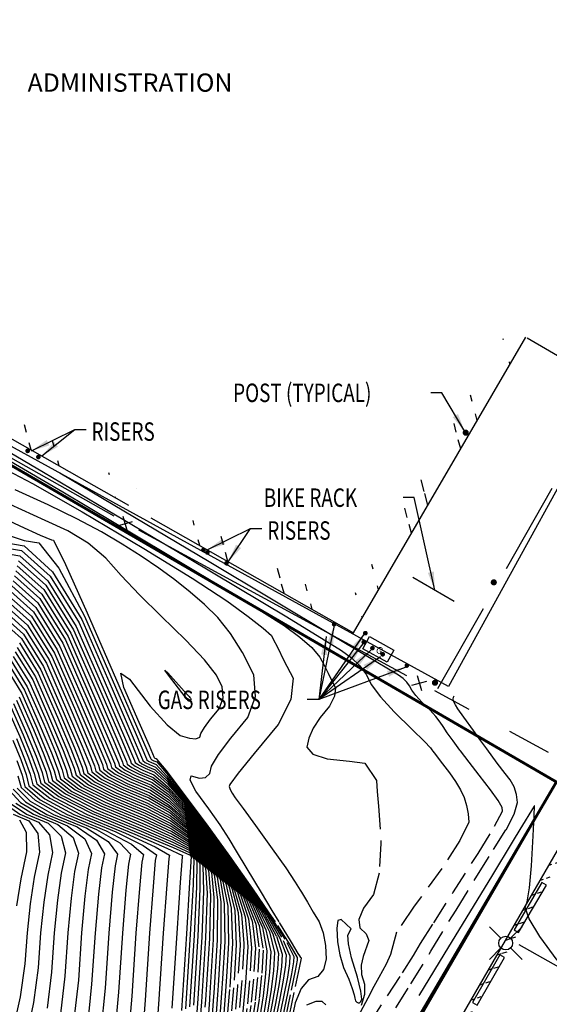
# Model space of a CAD drawing. Units: feet. Extents: x 9336 to 11322, y 8607 to 10184.
# Drawn here: x 10313 to 10370, y 9662 to 9769 of the extents above; entities that cross this region are included whole.
import ezdxf

# ---------------------------------------------------------------- set-up
doc = ezdxf.new("R2010")
doc.units = ezdxf.units.FT
doc.header["$LTSCALE"] = 40
doc.header["$MEASUREMENT"] = 0
for name, pattern in [('DASHED', [0.75, 0.5, -0.25]), ('DASHED2', [0.375, 0.25, -0.125]), ('HIDDEN', [0.375, 0.25, -0.125]), ('PHANTOM', [2.5, 1.25, -0.25, 0.25, -0.25, 0.25, -0.25])]:
    doc.linetypes.add(name, pattern=pattern)
for name, color, linetype in [('-OH1', 252, 'CONTINUOUS'), ('-TOPO1', 252, 'CONTINUOUS'), ('-TOPO2', 252, 'CONTINUOUS'), ('-UG1', 252, 'CONTINUOUS'), ('C-BLDG-H', 252, 'CONTINUOUS'), ('C-BLDG-L', 12, 'CONTINUOUS'), ('C-BLDG-T', 252, 'CONTINUOUS'), ('C-BLDG3-L', 252, 'CONTINUOUS'), ('C-BNDY-L', 7, 'PHANTOM'), ('C-COM-S', 252, 'CONTINUOUS'), ('C-ELEC-S', 252, 'CONTINUOUS'), ('C-ELEC-T', 252, 'CONTINUOUS'), ('C-FENCE-L', 6, 'FENCELINE1'), ('C-GAS-S', 252, 'CONTINUOUS'), ('C-GAS-T', 252, 'CONTINUOUS'), ('C-NOTES-T', 252, 'CONTINUOUS'), ('C-PVMT-H', 252, 'CONTINUOUS'), ('INDEX', 250, 'CONTINUOUS'), ('INTER', 253, 'DASHED2'), ('PARKING', 252, 'CONTINUOUS')]:
    doc.layers.add(name, color=color, linetype=linetype)
doc.styles.add('L120', font='romans.shx', dxfattribs={"width": 0.85, "oblique": 15})
doc.styles.add('NOT', font='noting.shx', dxfattribs={"width": 0.75, "oblique": 15})
doc.styles.add('ROMANS', font='ROMANS.shx', dxfattribs={"height": 2})
doc.linetypes.add('FENCELINE1', pattern='A,0.25,-0.1,[133,ltypeshp.shx,S=0.1,R=0,X=-0.1,Y=0],-0.1,1', length=1.45)
doc.dimstyles.get("Standard").update_dxf_attribs({"dimtxt": 0.18, "dimasz": 0.18, "dimexe": 0.18, "dimexo": 0.0625, "dimgap": 0.09, "dimtad": 0, "dimtih": 1, "dimtoh": 1, "dimdec": 4, "dimzin": 0, "dimdsep": 46, "dimtxsty": 'Standard', "dimcen": 0.09, "dimadec": 0, "dimazin": 0, "dimtfac": 1, "dimtdec": 4, "dimtofl": 0, "dimtmove": 0, "dimatfit": 3, "dimfxl": 0, "dimtolj": 1, "dimtzin": 0, "dimarcsym": 0})

# ---------------------------------------------------------------- blocks, each defined once
blk = doc.blocks.new('LS')
at = {"layer": '-OH1'}
for p, q in [((-0.265, 0.265), (-0.886, 0.886)), ((0.265, 0.265), (0.886, 0.886)), ((-0.886, -0.886), (-0.265, -0.265)), ((0.886, -0.886), (0.265, -0.265))]:
    blk.add_line(p, q, dxfattribs=at)
blk.add_circle((0, 0), 0.375, dxfattribs=at)
blk = doc.blocks.new('POST')
at = {"layer": '-TOPO1', "const_width": 0.16665}
blk.add_lwpolyline([(-0.083325, 0, 1), (0.083325, 0, 1)], format="xyb", close=True, dxfattribs=at)
blk = doc.blocks.new('GM')
at = {"layer": '-UG1'}
blk.add_lwpolyline([(-0.757, 0.38), (0.743, 0.38), (0.743, -0.37), (-0.757, -0.37)], close=True, dxfattribs=at)
blk.add_text('G', height=0.375, dxfattribs=at).set_placement((-0.106, -0.197))
blk = doc.blocks.new('RISER')
at = {"layer": '-UG1', "const_width": 0.125}
blk.add_lwpolyline([(-0.006, -0.062, 1), (0.006, 0.062, 1)], format="xyb", close=True, dxfattribs=at)

msp = doc.modelspace()

# ---------------------------------------------------------------- hatches: boundary and pattern name
at = {"layer": 'C-BLDG-H'}
h = msp.add_hatch(dxfattribs=at)
h.set_pattern_fill('ANSI32', color=256, scale=20, angle=60.3008, style=0)
edge = h.paths.add_edge_path()
edge.add_line((10351, 9788.71), (10403.93, 9758.52))
edge.add_line((10351.99, 9790.44), (10404.92, 9760.26))
h = msp.add_hatch(dxfattribs=at)
h.set_pattern_fill('ANSI32', color=256, scale=20, angle=59.8178, style=0)
edge = h.paths.add_edge_path()
edge.add_line((10286.06, 9737.95), (10324.7, 9716.02))
edge.add_line((10287.05, 9739.69), (10325.69, 9717.76))
h = msp.add_hatch(dxfattribs=at)
h.set_pattern_fill('ANSI32', color=256, scale=20, angle=59.8178, style=0)
edge = h.paths.add_edge_path()
edge.add_line((10368.87, 9735.88), (10385.21, 9726.38))
edge.add_line((10367.87, 9734.15), (10384.21, 9724.65))
h = msp.add_hatch(dxfattribs=at)
h.set_pattern_fill('ANSI32', color=256, scale=20, angle=59.8178, style=0)
edge = h.paths.add_edge_path()
edge.add_line((10349.06, 9702.2), (10367.7, 9734.25))
edge.add_line((10347.33, 9703.2), (10365.97, 9735.25))
h = msp.add_hatch(dxfattribs=at)
h.set_pattern_fill('ANSI32', color=256, scale=20, angle=59.8178, style=0)
edge = h.paths.add_edge_path()
edge.add_line((10327.12, 9714.65), (10349.06, 9702.2))
edge.add_line((10328.11, 9716.38), (10350.05, 9703.94))
at = {"layer": 'C-PVMT-H', "linetype": 'ByBlock'}
h = msp.add_hatch(dxfattribs=at)
h.set_pattern_fill('ANSI31', color=256, scale=10, angle=333.094925, style=0)
edge = h.paths.add_edge_path()
edge.add_line((10352.88, 9645.44), (10375.7, 9685))
edge.add_line((10375.7, 9685), (10379.74, 9692.08))
edge.add_line((10352.23, 9645.82), (10375.05, 9685.37))
edge.add_line((10375.05, 9685.37), (10379.09, 9692.45))

# ---------------------------------------------------------------- linework, layer by layer
at = {"layer": '-TOPO1', "linetype": 'ByBlock'}
msp.add_line((10359.96, 9705.58), (10355.49, 9708.2), dxfattribs=at)
at = {"layer": '-TOPO2'}
msp.add_lwpolyline([(10352.23, 9645.82), (10375.05, 9685.37), (10379.09, 9692.45)], dxfattribs=at)
for points in [[(10366.43, 9669.99), (10366.93, 9669.7), (10369.94, 9674.83), (10369.44, 9675.12)], [(10361.94, 9662.14), (10362.45, 9661.85), (10365.4, 9667.02), (10364.89, 9667.31)]]:
    msp.add_lwpolyline(points, close=True, dxfattribs=at)
at = {"layer": 'C-BLDG-L', "linetype": 'Continuous'}
for p, q in [((10359.35, 9696.38), (10285.54, 9736.9)), ((10373.55, 9722.25), (10359.35, 9696.38))]:
    msp.add_line(p, q, dxfattribs=at)
at = {"layer": 'C-BLDG3-L'}
for p, q in [((10286.06, 9737.95), (10324.7, 9716.02)), ((10349.06, 9702.2), (10367.7, 9734.25)), ((10367.87, 9734.15), (10384.21, 9724.65)), ((10327.12, 9714.65), (10349.06, 9702.2))]:
    msp.add_line(p, q, dxfattribs=at)
at = {"layer": 'C-BLDG3-L', "linetype": 'HIDDEN'}
msp.add_line((10358.19, 9696.14), (10373.08, 9722.25), dxfattribs=at)
at = {"layer": 'C-BNDY-L', "ltscale": 0.125, "const_width": 0.3}
for points in [[(10233.71, 9765.84), (10371.02, 9686.03)], [(10371.02, 9686.03), (10338.18, 9629.94)]]:
    msp.add_lwpolyline(points, dxfattribs=at)
at = {"layer": 'C-FENCE-L'}
for p, q in [((10285.19, 9736.29), (10323.09, 9714.86)), ((10324.08, 9714.83), (10324.53, 9713.2)), ((10323.49, 9713.79), (10325.12, 9714.24)), ((10325.76, 9713.35), (10354.79, 9697.58)), ((10355.94, 9697.56), (10356.4, 9695.93)), ((10355.35, 9696.52), (10356.99, 9696.97)), ((10357.83, 9695.94), (10361.54, 9693.92)), ((10365.93, 9691.54), (10370.12, 9689.26)), ((10372.26, 9688.1), (10350.59, 9650.67))]:
    msp.add_line(p, q, dxfattribs=at)
at = {"layer": 'C-GAS-S', "const_width": 0.25}
for points in [[(10346.94, 9703, 1), (10346.97, 9703.25, 1)], [(10350.32, 9702.03, 1), (10350.35, 9702.28, 1)], [(10350.15, 9701.06, 1), (10350.17, 9701.31, 1)], [(10351.09, 9700.41, 1), (10351.11, 9700.66, 1)], [(10352.2, 9699.74, 1), (10352.23, 9699.99, 1)], [(10354.81, 9698.52, 1), (10354.84, 9698.77, 1)]]:
    msp.add_lwpolyline(points, format="xyb", close=True, dxfattribs=at)
at = {"layer": 'INDEX', "linetype": 'Continuous'}
for points, elevation in [([(10304.13, 9723.29), (10307.33, 9721.83), (10310.16, 9720.55), (10314.28, 9718.37), (10319.68, 9715.3), (10326.36, 9711.32), (10331.58, 9708.11), (10335.35, 9705.65), (10337.66, 9703.96), (10339.27, 9702.7), (10340.16, 9701.89), (10340.35, 9701.51), (10340.81, 9700.62)], 260), ([(10310.42, 9712.12), (10313.39, 9711.62), (10316.46, 9708.79), (10319.63, 9703.62), (10322.91, 9696.12), (10325.1, 9691.07), (10326.21, 9688.48), (10326.25, 9688.34), (10326.5, 9688.15), (10326.95, 9687.92), (10327.62, 9687.64), (10328.84, 9686.42), (10330.62, 9684.26), (10332.95, 9681.15), (10335.23, 9678), (10337.46, 9674.82), (10339.63, 9671.63)], 255), ([(10312.5, 9708.91), (10315.3, 9706.39), (10318.16, 9701.8), (10321.06, 9695.16), (10323.02, 9690.62), (10324.04, 9688.19), (10324.12, 9687.87), (10324.7, 9687.44), (10325.76, 9686.9), (10327.31, 9686.25), (10328.98, 9684.98), (10330.75, 9683.08), (10332.64, 9680.56), (10334.49, 9678.01), (10336.3, 9675.43), (10338.07, 9672.82), (10338.85, 9671.06)], 250), ([(10311.75, 9706.18), (10314.2, 9703.98), (10316.68, 9699.99), (10319.21, 9694.2), (10320.93, 9690.17), (10321.86, 9687.91), (10322, 9687.4), (10322.9, 9686.73), (10324.56, 9685.88), (10327, 9684.86), (10329.11, 9683.53), (10330.89, 9681.91), (10332.33, 9679.97), (10333.75, 9678.02), (10335.14, 9676.04), (10336.5, 9674.04), (10337.32, 9671.41), (10337.52, 9669.09)], 245), ([(10311.01, 9703.44), (10313.09, 9701.57), (10315.21, 9698.17), (10317.36, 9693.24), (10318.85, 9689.72), (10319.69, 9687.62), (10319.87, 9686.93), (10321.09, 9686.01), (10323.37, 9684.86), (10326.69, 9683.47), (10329.24, 9682.09), (10331.02, 9680.73), (10332.03, 9679.39), (10333.01, 9678.03), (10333.98, 9676.65), (10334.92, 9675.26), (10335.44, 9672.58), (10335.53, 9668.6), (10335.33, 9665.5)], 240), ([(10340.81, 9700.62), (10341.52, 9699.21), (10342.5, 9697.29), (10342.28, 9694.96), (10340.88, 9692.24), (10338.29, 9689.13), (10336.55, 9686.97), (10335.65, 9685.77), (10335.6, 9685.52), (10335.68, 9685.2), (10335.9, 9684.8), (10336.25, 9684.31), (10337.09, 9683.15), (10338.43, 9681.31), (10340.26, 9678.79), (10341.71, 9676.74), (10342.75, 9675.17), (10343.27, 9674.31)], 260), ([(10311.98, 9699.16), (10313.73, 9696.35), (10315.51, 9692.28), (10316.77, 9689.27), (10317.51, 9687.34), (10317.74, 9686.47), (10319.29, 9685.3), (10322.17, 9683.83), (10326.38, 9682.07), (10329.37, 9680.65), (10331.15, 9679.56), (10331.72, 9678.8), (10332.27, 9678.03), (10332.82, 9677.26), (10333.35, 9676.48), (10333.56, 9673.74), (10333.45, 9669.05), (10333.03, 9662.4), (10332.97, 9661.63)], 235), ([(10312.25, 9694.54), (10313.66, 9691.32), (10314.68, 9688.82), (10315.34, 9687.05), (10315.61, 9686), (10317.49, 9684.58), (10320.98, 9682.81), (10326.07, 9680.68), (10329.5, 9679.21), (10331.28, 9678.38), (10331.41, 9678.21), (10331.53, 9678.04), (10331.66, 9677.87), (10331.77, 9677.69), (10331.68, 9674.9), (10331.38, 9669.49), (10330.86, 9661.46)], 230), ([(10312.6, 9688.37), (10313.16, 9686.76), (10313.48, 9685.53), (10315.11, 9684.11), (10318.04, 9682.52), (10322.26, 9680.75), (10325.02, 9679.3), (10326.31, 9678.16), (10326.14, 9677.33), (10325.87, 9674.5), (10325.5, 9669.66), (10325.04, 9662.81), (10324.62, 9657.84)], 225), ([(10312.49, 9683.74), (10314.39, 9682.53), (10317.04, 9681.41), (10318.68, 9680.01), (10319.28, 9678.31), (10318.86, 9676.33), (10318.47, 9673.44), (10318.12, 9669.67), (10317.81, 9665), (10317.33, 9660.91)], 220), ([(10371.09, 9666.73), (10369.23, 9669.28), (10368.07, 9671.18), (10367.62, 9672.44), (10367.87, 9673.05), (10368.1, 9674.55), (10368.31, 9676.93), (10368.49, 9680.2), (10368.6, 9682.37), (10368.65, 9683.45), (10368.63, 9683.45), (10368.62, 9683.44), (10368.61, 9683.43), (10368.61, 9683.42), (10368.61, 9683.41), (10368.61, 9683.4), (10368.61, 9683.4), (10367.06, 9680.86), (10366.34, 9679.67)], 265)]:
    msp.add_lwpolyline(points, dxfattribs=dict(at, elevation=elevation))
at = {"layer": 'INDEX', "linetype": 'DASHED'}
for points, elevation in [([(10366.34, 9679.67), (10363.98, 9675.78), (10359.34, 9668.17), (10356.19, 9662.99), (10356.14, 9662.9)], 265), ([(10343.27, 9674.31), (10343.41, 9674.08), (10344.06, 9673), (10344.7, 9671.93), (10345.33, 9670.88), (10345.77, 9669.67), (10346.03, 9668.32), (10346.1, 9666.83), (10345.82, 9665.7), (10345.18, 9664.96), (10344.19, 9664.59), (10343.38, 9663.64), (10342.75, 9662.1), (10342.3, 9659.98), (10340.82, 9656.23), (10338.3, 9650.85), (10334.75, 9643.84), (10332.32, 9638.91), (10331.02, 9636.06), (10330.84, 9635.29), (10330.34, 9632.85), (10329.59, 9629.12)], 260), ([(10338.85, 9671.06), (10339.2, 9670.25), (10339.68, 9667.72), (10339.52, 9665.22), (10339.26, 9662.84), (10338.91, 9660.57), (10338.45, 9658.41), (10337.34, 9655.38), (10335.57, 9651.47), (10333.15, 9646.7), (10331.31, 9642.52), (10330.04, 9638.95), (10329.36, 9635.97), (10328.64, 9632.67), (10328.2, 9630.55)], 250), ([(10339.63, 9671.63), (10339.65, 9671.61), (10341.08, 9669.09), (10341.76, 9667.28), (10341.69, 9666.17), (10341.45, 9664.54), (10341.05, 9662.39), (10340.49, 9659.72), (10339.12, 9655.98), (10336.94, 9651.16), (10333.95, 9645.27), (10331.81, 9640.72), (10330.53, 9637.5), (10330.1, 9635.63), (10329.49, 9632.76), (10328.82, 9629.47)], 255), ([(10337.52, 9669.09), (10337.61, 9668.16), (10337.36, 9664.28), (10337.08, 9661.15), (10336.76, 9658.75), (10336.41, 9657.09), (10335.56, 9654.77), (10334.21, 9651.78), (10332.35, 9648.12), (10330.8, 9644.33), (10329.56, 9640.39), (10328.62, 9636.31), (10327.79, 9632.58), (10327.59, 9631.61)], 245), ([(10335.33, 9665.5), (10335.19, 9663.34), (10334.89, 9659.45), (10334.61, 9656.93), (10334.37, 9655.78), (10333.78, 9654.17), (10332.84, 9652.09), (10331.55, 9649.55), (10330.3, 9646.13), (10329.07, 9641.83), (10327.88, 9636.65), (10326.98, 9632.66)], 240)]:
    msp.add_lwpolyline(points, dxfattribs=dict(at, elevation=elevation))
at = {"layer": 'INDEX', "linetype": 'DASHED', "elevation": 260}
msp.add_lwpolyline([(10348.8, 9670.1), (10347.71, 9671.14), (10347.37, 9671), (10347.25, 9670.18), (10347.33, 9668.71), (10347.57, 9667.29), (10347.97, 9665.93), (10348.53, 9664.64), (10348.92, 9663.66), (10349.14, 9662.97), (10349.19, 9662.59), (10349.28, 9662.32), (10349.4, 9662.15), (10349.55, 9662.08), (10349.7, 9662.11), (10349.84, 9662.25), (10349.97, 9662.5), (10349.85, 9663.37), (10349.48, 9664.86), (10348.85, 9666.96), (10348.5, 9668.48), (10348.42, 9669.42)], close=True, dxfattribs=at)
at = {"layer": 'INTER', "linetype": 'Continuous', "ltscale": 0.125}
msp.add_line((10339.93, 9671.85, 258), (10338.16, 9674.46, 258), dxfattribs=at)
for points, elevation in [([(10304.64, 9726.01), (10315.49, 9719.62), (10331.07, 9710.35), (10341.82, 9703.91), (10347.74, 9700.29), (10348.83, 9699.49), (10349.73, 9698.61), (10350.45, 9697.64), (10350.98, 9696.6), (10351.98, 9695.26), (10353.46, 9693.63), (10355.4, 9691.72), (10356.72, 9690.41), (10357.4, 9689.72), (10357.45, 9689.63), (10357.53, 9689.52), (10357.64, 9689.36), (10357.78, 9689.18), (10358.13, 9688.72), (10358.32, 9688.47)], 262), ([(10309.46, 9722.19), (10317.58, 9717.46), (10328.71, 9710.84), (10336.7, 9706.01), (10341.54, 9702.97), (10343.24, 9701.72), (10344.53, 9700.59), (10345.4, 9699.57), (10345.86, 9698.67), (10346.3, 9697.81), (10346.71, 9697), (10347.09, 9696.24), (10347.01, 9695.33), (10346.45, 9694.25), (10345.43, 9693.02), (10344.68, 9691.87), (10344.2, 9690.79), (10343.98, 9689.79), (10344.65, 9689.04), (10346.19, 9688.54), (10348.61, 9688.28), (10350.27, 9688.05), (10351.53, 9686.17), (10351.63, 9685)], 261), ([(10360.57, 9689.48), (10359.83, 9690.48), (10359.21, 9691.36), (10358.75, 9692.04), (10358.45, 9692.51), (10357.97, 9693.11), (10357.3, 9693.83), (10356.45, 9694.68), (10355.8, 9695.39), (10355.36, 9695.98), (10355.12, 9696.44), (10354.81, 9696.86), (10354.41, 9697.25), (10353.93, 9697.6), (10346.93, 9701.81), (10333.42, 9709.87), (10317.24, 9719.49)], 263), ([(10340.26, 9672.09), (10339.08, 9674.05), (10337.55, 9676.6), (10336.39, 9678.54), (10335.6, 9679.85), (10334.61, 9681.37), (10333.4, 9683.1), (10331.99, 9685.03), (10331.35, 9686.23), (10331.47, 9686.7), (10332.37, 9686.43), (10333.04, 9686.52), (10333.48, 9686.96), (10333.69, 9687.75), (10334.45, 9689.02), (10335.76, 9690.78), (10337.62, 9693.01), (10338.44, 9695.3), (10338.25, 9697.65), (10337.02, 9700.06), (10335.72, 9702.13), (10334.35, 9703.87), (10332.91, 9705.26), (10331.36, 9706.61), (10329.72, 9707.92), (10327.98, 9709.2), (10326.07, 9710.49), (10324.01, 9711.81), (10321.77, 9713.13), (10319.1, 9714.56), (10315.98, 9716.07), (10312.41, 9717.68)], 259), ([(10338.16, 9674.46), (10335.67, 9678), (10333.13, 9681.5), (10330.54, 9684.96), (10328.76, 9687.29), (10327.81, 9688.48), (10327.67, 9688.54), (10327.58, 9688.58), (10327.53, 9688.62), (10327.52, 9688.65), (10326.96, 9689.93), (10325.86, 9692.47), (10324.2, 9696.26), (10323.85, 9697.83), (10324.8, 9697.16), (10327.05, 9694.26), (10328.88, 9692.23), (10330.3, 9691.06), (10331.29, 9690.77), (10331.99, 9690.7), (10332.4, 9690.87), (10332.51, 9691.28), (10332.9, 9691.93), (10333.57, 9692.83), (10334.52, 9693.97), (10334.94, 9695.15), (10334.84, 9696.35), (10334.21, 9697.59), (10332.9, 9699.27), (10330.9, 9701.4), (10328.22, 9703.98), (10325.88, 9706.32), (10323.89, 9708.42), (10322.23, 9710.28), (10320.31, 9711.89), (10318.12, 9713.25), (10315.67, 9714.36), (10311.87, 9716.1)], 258), ([(10309.75, 9715.27), (10312.93, 9713.79), (10315.13, 9712.79), (10316.34, 9712.27), (10316.57, 9712.23), (10317.86, 9709.59), (10320.22, 9704.35), (10323.65, 9696.5), (10325.93, 9691.25), (10327.08, 9688.59), (10327.1, 9688.53), (10327.22, 9688.44), (10327.43, 9688.33), (10327.75, 9688.2)], 257), ([(10311.02, 9712.98), (10313.38, 9712.19), (10314.98, 9711.93), (10317.16, 9709.19), (10319.93, 9703.98), (10323.28, 9696.31), (10325.52, 9691.16), (10326.65, 9688.53), (10326.68, 9688.43), (10326.86, 9688.3), (10327.19, 9688.13), (10327.68, 9687.92), (10328.82, 9686.71), (10330.59, 9684.49), (10333.01, 9681.26), (10335.38, 9678), (10337.7, 9674.7), (10339.73, 9671.7)], 256), ([(10310.05, 9711.61), (10313.09, 9711.1), (10316.19, 9708.32), (10319.34, 9703.26), (10322.54, 9695.93), (10324.68, 9690.98), (10325.78, 9688.42), (10325.83, 9688.25), (10326.14, 9688.01), (10326.72, 9687.72), (10327.56, 9687.36), (10328.87, 9686.13), (10330.65, 9684.02), (10332.89, 9681.03), (10335.08, 9678), (10337.23, 9674.94), (10339.33, 9671.85), (10339.5, 9671.54)], 254), ([(10309.97, 9711.05), (10312.94, 9710.55), (10315.97, 9707.83), (10319.04, 9702.89), (10322.17, 9695.73), (10324.27, 9690.89), (10325.34, 9688.36), (10325.4, 9688.15), (10325.78, 9687.87), (10326.48, 9687.51), (10327.5, 9687.09), (10328.9, 9685.84), (10330.67, 9683.79), (10332.83, 9680.91), (10334.94, 9678.01), (10337, 9675.07), (10339.02, 9672.09), (10339.36, 9671.43)], 253), ([(10312.65, 9709.46), (10315.53, 9706.87), (10318.45, 9702.17), (10321.43, 9695.35), (10323.43, 9690.71), (10324.47, 9688.25), (10324.55, 9687.96), (10325.06, 9687.58), (10326, 9687.1), (10327.37, 9686.53), (10328.95, 9685.27), (10330.73, 9683.32), (10332.7, 9680.68), (10334.64, 9678.01), (10336.53, 9675.31), (10338.39, 9672.58), (10339.03, 9671.19)], 251), ([(10312.79, 9710.01), (10315.75, 9707.35), (10318.75, 9702.53), (10321.8, 9695.54), (10323.85, 9690.8), (10324.91, 9688.31), (10324.97, 9688.06), (10325.42, 9687.73), (10326.24, 9687.31), (10327.44, 9686.81), (10328.92, 9685.55), (10330.7, 9683.55), (10332.77, 9680.8), (10334.79, 9678.01), (10336.77, 9675.19), (10338.7, 9672.34), (10339.2, 9671.32)], 252), ([(10312.35, 9708.36), (10315.08, 9705.91), (10317.86, 9701.44), (10320.69, 9694.97), (10322.6, 9690.53), (10323.6, 9688.14), (10323.7, 9687.78), (10324.34, 9687.3), (10325.52, 9686.7), (10327.25, 9685.97), (10329, 9684.69), (10330.78, 9682.85), (10332.58, 9680.44), (10334.34, 9678.01), (10336.07, 9675.55), (10337.76, 9673.07), (10338.65, 9670.91)], 249), ([(10312.05, 9707.27), (10314.64, 9704.94), (10317.27, 9700.71), (10319.95, 9694.58), (10321.77, 9690.35), (10322.73, 9688.02), (10322.85, 9687.59), (10323.62, 9687.01), (10325.04, 9686.29), (10327.12, 9685.42), (10329.05, 9684.11), (10330.83, 9682.38), (10332.46, 9680.21), (10334.05, 9678.02), (10335.6, 9675.8), (10337.13, 9673.55), (10338.07, 9670.95), (10338.17, 9670.15)], 247), ([(10312.2, 9707.82), (10314.86, 9705.43), (10317.57, 9701.08), (10320.32, 9694.77), (10322.18, 9690.44), (10323.17, 9688.08), (10323.27, 9687.68), (10323.98, 9687.15), (10325.28, 9686.49), (10327.19, 9685.69), (10329.03, 9684.4), (10330.81, 9682.61), (10332.52, 9680.33), (10334.2, 9678.01), (10335.84, 9675.68), (10337.44, 9673.31), (10338.45, 9670.72), (10338.46, 9670.63)], 248), ([(10311.9, 9706.72), (10314.42, 9704.46), (10316.98, 9700.35), (10319.58, 9694.39), (10321.35, 9690.26), (10322.3, 9687.96), (10322.42, 9687.5), (10323.26, 9686.87), (10324.8, 9686.08), (10327.06, 9685.14), (10329.08, 9683.82), (10330.86, 9682.14), (10332.4, 9680.09), (10333.9, 9678.02), (10335.37, 9675.92), (10336.81, 9673.8), (10337.69, 9671.18), (10337.86, 9669.64)], 246), ([(10311.45, 9705.08), (10313.75, 9703.02), (10316.09, 9699.26), (10318.47, 9693.82), (10320.1, 9689.99), (10320.99, 9687.79), (10321.14, 9687.21), (10322.18, 9686.44), (10324.09, 9685.47), (10326.88, 9684.3), (10329.16, 9682.96), (10330.94, 9681.44), (10332.21, 9679.74), (10333.46, 9678.02), (10334.68, 9676.28), (10335.87, 9674.53), (10336.57, 9671.88), (10336.78, 9668.34), (10336.74, 9667.81)], 243), ([(10311.6, 9705.63), (10313.97, 9703.5), (10316.39, 9699.62), (10318.84, 9694.01), (10320.52, 9690.08), (10321.43, 9687.85), (10321.57, 9687.31), (10322.54, 9686.58), (10324.32, 9685.67), (10326.94, 9684.58), (10329.13, 9683.25), (10330.91, 9681.67), (10332.27, 9679.86), (10333.6, 9678.02), (10334.91, 9676.16), (10336.18, 9674.28), (10336.94, 9671.65), (10337.17, 9668.51)], 244), ([(10311.15, 9703.99), (10313.31, 9702.05), (10315.5, 9698.53), (10317.73, 9693.43), (10319.27, 9689.81), (10320.12, 9687.68), (10320.29, 9687.03), (10321.45, 9686.16), (10323.61, 9685.06), (10326.75, 9683.74), (10329.21, 9682.38), (10330.99, 9680.97), (10332.09, 9679.5), (10333.16, 9678.03), (10334.21, 9676.53), (10335.24, 9675.02), (10335.82, 9672.34), (10335.95, 9668.52), (10335.8, 9666.27)], 241), ([(10311.3, 9704.54), (10313.53, 9702.53), (10315.8, 9698.9), (10318.1, 9693.62), (10319.68, 9689.9), (10320.56, 9687.74), (10320.72, 9687.12), (10321.81, 9686.3), (10323.85, 9685.27), (10326.81, 9684.02), (10329.19, 9682.67), (10330.96, 9681.2), (10332.15, 9679.62), (10333.31, 9678.02), (10334.44, 9676.41), (10335.55, 9674.77), (10336.19, 9672.11), (10336.36, 9668.43), (10336.27, 9667.04)], 242), ([(10312.64, 9700.61), (10314.61, 9697.44), (10316.62, 9692.86), (10318.02, 9689.54), (10318.82, 9687.51), (10319.02, 9686.75), (10320.37, 9685.73), (10322.89, 9684.45), (10326.56, 9682.91), (10329.29, 9681.51), (10331.07, 9680.26), (10331.9, 9679.15), (10332.72, 9678.03), (10333.51, 9676.89), (10334.29, 9675.75), (10334.69, 9673.04), (10334.7, 9668.78), (10334.39, 9663.96)], 238), ([(10312.87, 9701.09), (10314.91, 9697.81), (10316.99, 9693.05), (10318.43, 9689.63), (10319.25, 9687.56), (10319.44, 9686.84), (10320.73, 9685.87), (10323.13, 9684.65), (10326.63, 9683.19), (10329.27, 9681.8), (10331.04, 9680.5), (10331.96, 9679.27), (10332.87, 9678.03), (10333.75, 9676.77), (10334.61, 9675.5), (10335.06, 9672.81), (10335.12, 9668.69), (10334.86, 9664.73)], 239), ([(10312.2, 9699.64), (10314.02, 9696.72), (10315.88, 9692.47), (10317.18, 9689.36), (10317.95, 9687.39), (10318.17, 9686.56), (10319.65, 9685.44), (10322.41, 9684.04), (10326.44, 9682.35), (10329.34, 9680.94), (10331.12, 9679.79), (10331.78, 9678.92), (10332.42, 9678.03), (10333.05, 9677.14), (10333.66, 9676.23), (10333.94, 9673.51), (10333.87, 9668.96), (10333.46, 9662.59), (10333.45, 9662.41)], 236), ([(10312.42, 9700.13), (10314.32, 9697.08), (10316.25, 9692.66), (10317.6, 9689.45), (10318.38, 9687.45), (10318.59, 9686.65), (10320.01, 9685.58), (10322.65, 9684.24), (10326.5, 9682.63), (10329.32, 9681.23), (10331.1, 9680.03), (10331.84, 9679.03), (10332.57, 9678.03), (10333.28, 9677.02), (10333.98, 9675.99), (10334.31, 9673.27), (10334.28, 9668.87), (10333.92, 9663.18)], 237), ([(10311.76, 9698.68), (10313.43, 9695.99), (10315.14, 9692.09), (10316.35, 9689.18), (10317.08, 9687.28), (10317.31, 9686.37), (10318.93, 9685.16), (10321.93, 9683.63), (10326.32, 9681.8), (10329.4, 9680.36), (10331.18, 9679.32), (10331.66, 9678.68), (10332.13, 9678.04), (10332.58, 9677.38), (10333.03, 9676.72), (10333.19, 9673.97), (10333.04, 9669.13), (10332.6, 9662.21), (10332.5, 9660.86)], 234), ([(10311.54, 9698.2), (10313.14, 9695.63), (10314.77, 9691.9), (10315.93, 9689.09), (10316.64, 9687.22), (10316.89, 9686.28), (10318.57, 9685.01), (10321.69, 9683.43), (10326.25, 9681.52), (10329.42, 9680.07), (10331.2, 9679.09), (10331.59, 9678.57), (10331.98, 9678.04), (10332.35, 9677.5), (10332.72, 9676.96), (10332.81, 9674.2), (10332.62, 9669.22), (10332.16, 9662.02), (10332.03, 9660.09)], 233), ([(10312.84, 9695.26), (10314.4, 9691.7), (10315.52, 9689), (10316.21, 9687.16), (10316.46, 9686.18), (10318.21, 9684.87), (10321.46, 9683.22), (10326.19, 9681.24), (10329.45, 9679.78), (10331.23, 9678.85), (10331.53, 9678.45), (10331.83, 9678.04), (10332.12, 9677.63), (10332.4, 9677.21), (10332.43, 9674.44), (10332.21, 9669.31), (10331.73, 9661.83)], 232), ([(10362.83, 9690.5), (10362.03, 9691.6), (10360.98, 9693.04), (10360.33, 9693.97), (10360.09, 9694.37), (10359.93, 9694.71), (10359.85, 9695), (10359.86, 9695.23), (10359.95, 9695.35)], 264), ([(10311.96, 9694.17), (10313.29, 9691.13), (10314.27, 9688.73), (10314.9, 9686.99), (10315.19, 9685.9), (10317.13, 9684.44), (10320.74, 9682.61), (10326, 9680.4), (10329.53, 9678.92), (10331.31, 9678.15), (10331.35, 9678.1), (10331.39, 9678.04), (10331.42, 9677.99), (10331.46, 9677.94), (10331.31, 9675.13), (10330.96, 9669.58), (10330.43, 9661.27)], 229), ([(10312.55, 9694.9), (10314.03, 9691.51), (10315.1, 9688.91), (10315.77, 9687.11), (10316.04, 9686.09), (10317.85, 9684.73), (10321.22, 9683.02), (10326.13, 9680.96), (10329.48, 9679.49), (10331.26, 9678.62), (10331.47, 9678.33), (10331.68, 9678.04), (10331.89, 9677.75), (10332.09, 9677.45), (10332.06, 9674.67), (10331.79, 9669.4), (10331.3, 9661.65)], 231), ([(10311.66, 9693.81), (10312.92, 9690.94), (10313.85, 9688.64), (10314.47, 9686.94), (10314.76, 9685.81), (10316.68, 9684.34), (10320.22, 9682.52), (10325.39, 9680.36), (10328.83, 9678.87), (10330.53, 9678.06), (10330.51, 9677.93), (10330.3, 9675.13), (10329.93, 9669.65), (10329.38, 9661.5)], 228), ([(10312.18, 9690.55), (10313.02, 9688.46), (10313.6, 9686.82), (10313.91, 9685.62), (10315.63, 9684.19), (10318.76, 9682.52), (10323.31, 9680.62), (10326.29, 9679.15), (10327.72, 9678.13), (10327.59, 9677.53), (10327.35, 9674.71), (10326.98, 9669.66), (10326.49, 9662.38), (10326.08, 9657.23)], 226), ([(10312.55, 9690.74), (10313.43, 9688.55), (10314.03, 9686.88), (10314.34, 9685.72), (10316.16, 9684.26), (10319.49, 9682.52), (10324.35, 9680.49), (10327.56, 9679.01), (10329.13, 9678.09), (10329.05, 9677.73), (10328.83, 9674.92), (10328.45, 9669.65), (10327.93, 9661.94), (10327.53, 9656.61)], 227), ([(10327.75, 9688.2), (10328.79, 9687), (10330.57, 9684.73), (10333.07, 9681.38), (10335.53, 9678), (10337.93, 9674.58), (10339.83, 9671.78)], 257), ([(10312.72, 9686.71), (10313.06, 9685.43), (10314.59, 9684.04), (10317.31, 9682.52), (10321.22, 9680.88), (10323.75, 9679.44), (10324.91, 9678.19), (10324.68, 9677.13), (10324.39, 9674.29), (10324.03, 9669.66), (10323.59, 9663.25), (10323.16, 9658.46)], 224), ([(10311.78, 9685.15), (10313.01, 9683.82), (10315.12, 9682.53), (10318.09, 9681.28), (10319.95, 9679.87), (10320.69, 9678.28), (10320.32, 9676.53), (10319.95, 9673.65), (10319.6, 9669.67), (10319.26, 9664.56), (10318.78, 9660.3)], 221), ([(10312.21, 9685.25), (10313.54, 9683.89), (10315.85, 9682.52), (10319.13, 9681.15), (10321.21, 9679.72), (10322.09, 9678.25), (10321.77, 9676.73), (10321.43, 9673.87), (10321.08, 9669.66), (10320.7, 9664.12), (10320.24, 9659.69)], 222), ([(10312.63, 9685.34), (10314.06, 9683.96), (10316.58, 9682.52), (10320.18, 9681.02), (10322.48, 9679.58), (10323.5, 9678.22), (10323.23, 9676.93), (10322.91, 9674.08), (10322.55, 9669.66), (10322.15, 9663.69), (10321.7, 9659.07)], 223), ([(10311.44, 9683.59), (10312.93, 9682.53), (10314.96, 9681.68), (10316.14, 9680.29), (10316.47, 9678.38), (10315.95, 9675.93), (10315.52, 9673.02), (10315.17, 9669.67), (10314.92, 9665.87), (10314.41, 9662.14), (10313.65, 9658.49)], 218), ([(10311.97, 9683.67), (10313.66, 9682.53), (10316, 9681.55), (10317.41, 9680.15), (10317.88, 9678.35), (10317.41, 9676.13), (10317, 9673.23), (10316.65, 9669.67), (10316.36, 9665.43), (10315.87, 9661.53)], 219), ([(10312.2, 9682.53), (10313.91, 9681.81), (10314.87, 9680.44), (10315.06, 9678.41), (10314.49, 9675.72), (10314.04, 9672.81), (10313.7, 9669.67), (10313.47, 9666.31), (10312.95, 9662.76), (10312.13, 9659.03)], 217), ([(10312.87, 9681.94), (10313.6, 9680.58), (10313.66, 9678.44), (10313.04, 9675.52), (10312.56, 9672.6)], 216)]:
    msp.add_lwpolyline(points, dxfattribs=dict(at, elevation=elevation))
at = {"layer": 'INTER', "linetype": 'Continuous', "ltscale": 0.125, "elevation": 257}
msp.add_lwpolyline([(10330.99, 9695.54), (10331.24, 9695.29), (10331.34, 9695.19), (10331.4, 9695.11), (10331.43, 9695.05), (10331.44, 9694.99), (10331.42, 9694.94), (10331.37, 9694.88), (10331.34, 9694.84), (10331.32, 9694.81), (10331.31, 9694.79), (10331.3, 9694.78), (10331.26, 9694.78), (10331.21, 9694.8), (10330.82, 9695.27), (10330.09, 9696.2), (10329.01, 9697.59), (10328.63, 9698.14), (10328.95, 9697.84)], close=True, dxfattribs=at)
at = {"layer": 'INTER', "linetype": 'DASHED', "ltscale": 0.125}
for points, elevation in [([(10353.63, 9661.56), (10355.27, 9664.16), (10357.44, 9667.69), (10360.15, 9672.14), (10362.41, 9675.82), (10364.21, 9678.72), (10365.57, 9680.84), (10366.44, 9682.54), (10366.81, 9683.82), (10366.69, 9684.68), (10366.43, 9685.49), (10366.02, 9686.25), (10365.47, 9686.96), (10364.62, 9688.08), (10363.47, 9689.63), (10362.83, 9690.5)], 264), ([(10350.73, 9659.77), (10352.74, 9662.85), (10354.34, 9665.33), (10355.54, 9667.22), (10356.32, 9668.51), (10357.75, 9670.78), (10359.82, 9674.03), (10362.54, 9678.28), (10364.33, 9681.23), (10365.2, 9682.88), (10365.15, 9683.25), (10364.71, 9684.02), (10363.87, 9685.19), (10362.64, 9686.76), (10361.56, 9688.16), (10360.62, 9689.4), (10360.57, 9689.48)], 263), ([(10358.32, 9688.47), (10358.69, 9688), (10359.46, 9687.02), (10360.1, 9686.08), (10360.62, 9685.18), (10361.02, 9684.33), (10361.3, 9683.47), (10361.47, 9682.58), (10361.53, 9681.67), (10360.57, 9679.7), (10358.6, 9676.66), (10355.62, 9672.56), (10353.72, 9669.74), (10353.04, 9667.33), (10352.59, 9666.29), (10351.79, 9664.85), (10351.25, 9663.88), (10350.99, 9663.38), (10351, 9663.35)], 262), ([(10351.63, 9685), (10351.76, 9683.41), (10352.02, 9679.35), (10351.83, 9676.16), (10351.21, 9673.82), (10350.13, 9672.34), (10349.64, 9671.14), (10349.74, 9670.22), (10350.42, 9669.57), (10350.71, 9668.84), (10350.1, 9667.13), (10349.88, 9666.18), (10349.92, 9665.17), (10350.24, 9664.1), (10350.23, 9662.98), (10349.89, 9661.8)], 261), ([(10339.83, 9671.78), (10340.28, 9671.12), (10341.83, 9668.63), (10342.59, 9667.1), (10342.55, 9666.54), (10342.33, 9665.22), (10341.91, 9663.12), (10341.3, 9660.25), (10339.83, 9656.22), (10337.48, 9651.04), (10334.27, 9644.7), (10332.02, 9639.99), (10330.73, 9636.93), (10330.4, 9635.5), (10329.83, 9632.8), (10329.07, 9629.04)], 257), ([(10329.24, 9629.06), (10330, 9632.82), (10330.54, 9635.43), (10330.82, 9636.64), (10332.12, 9639.63), (10334.43, 9644.41), (10337.76, 9650.98), (10340.18, 9656.34), (10341.71, 9660.51), (10342.34, 9663.48), (10342.76, 9665.55), (10342.98, 9666.73), (10343, 9667.01), (10342.2, 9668.39), (10340.59, 9670.88), (10339.93, 9671.85)], 258), ([(10329.42, 9629.09), (10330.17, 9632.84), (10330.69, 9635.36), (10330.92, 9636.35), (10332.22, 9639.27), (10334.59, 9644.13), (10338.03, 9650.92), (10340.54, 9656.46), (10342.12, 9660.77), (10342.77, 9663.85), (10343.2, 9665.89), (10343.42, 9666.92), (10343.42, 9666.92), (10343.36, 9667.01), (10343.24, 9667.18), (10343.07, 9667.44), (10342.32, 9668.67), (10340.99, 9670.87), (10340.26, 9672.09)], 259), ([(10338.65, 9670.91), (10338.82, 9670.49), (10339.27, 9667.81), (10339.09, 9665.04), (10338.83, 9662.5), (10338.48, 9660.21), (10338.04, 9658.15), (10336.98, 9655.26), (10335.3, 9651.53), (10332.99, 9646.98), (10331.21, 9642.88), (10329.95, 9639.23), (10329.21, 9636.04), (10328.47, 9632.65), (10328.08, 9630.76)], 249), ([(10339.03, 9671.19), (10339.57, 9670.02), (10340.1, 9667.63), (10339.95, 9665.41), (10339.7, 9663.18), (10339.33, 9660.93), (10338.86, 9658.67), (10337.69, 9655.5), (10335.84, 9651.41), (10333.31, 9646.41), (10331.41, 9642.16), (10330.14, 9638.66), (10329.51, 9635.9), (10328.81, 9632.69), (10328.33, 9630.33)], 251), ([(10339.2, 9671.32), (10339.95, 9669.79), (10340.51, 9667.54), (10340.39, 9665.6), (10340.14, 9663.52), (10339.76, 9661.3), (10339.26, 9658.93), (10338.05, 9655.62), (10336.12, 9651.35), (10333.47, 9646.13), (10331.51, 9641.8), (10330.24, 9638.37), (10329.66, 9635.84), (10328.98, 9632.71), (10328.45, 9630.12)], 252), ([(10339.36, 9671.43), (10340.33, 9669.56), (10340.93, 9667.45), (10340.82, 9665.79), (10340.58, 9663.86), (10340.19, 9661.66), (10339.67, 9659.2), (10338.4, 9655.74), (10336.39, 9651.29), (10333.63, 9645.84), (10331.61, 9641.44), (10330.34, 9638.08), (10329.8, 9635.77), (10329.15, 9632.73), (10328.57, 9629.9)], 253), ([(10339.5, 9671.54), (10340.7, 9669.32), (10341.34, 9667.37), (10341.25, 9665.98), (10341.01, 9664.2), (10340.62, 9662.03), (10340.08, 9659.46), (10338.76, 9655.86), (10336.66, 9651.22), (10333.79, 9645.55), (10331.71, 9641.08), (10330.43, 9637.79), (10329.95, 9635.7), (10329.32, 9632.74), (10328.7, 9629.69)], 254), ([(10339.73, 9671.7), (10339.96, 9671.36), (10341.45, 9668.86), (10342.17, 9667.19)], 256), ([(10337.86, 9669.64), (10338.02, 9668.07), (10337.79, 9664.47), (10337.51, 9661.48), (10337.19, 9659.11), (10336.82, 9657.36), (10335.91, 9654.89), (10334.48, 9651.72), (10332.51, 9647.84), (10330.9, 9643.97), (10329.66, 9640.1), (10328.77, 9636.24), (10327.96, 9632.6), (10327.71, 9631.4)], 246), ([(10338.17, 9670.15), (10338.44, 9667.99), (10338.22, 9664.66), (10337.95, 9661.82), (10337.62, 9659.48), (10337.23, 9657.62), (10336.27, 9655.01), (10334.75, 9651.66), (10332.67, 9647.55), (10331.01, 9643.6), (10329.75, 9639.81), (10328.92, 9636.17), (10328.13, 9632.62), (10327.83, 9631.19)], 247), ([(10338.46, 9670.63), (10338.85, 9667.9), (10338.66, 9664.85), (10338.39, 9662.16), (10338.05, 9659.84), (10337.63, 9657.88), (10336.63, 9655.14), (10335.03, 9651.6), (10332.83, 9647.27), (10331.11, 9643.24), (10329.85, 9639.52), (10329.06, 9636.11), (10328.3, 9632.63), (10327.96, 9630.97)], 248), ([(10337.17, 9668.51), (10337.19, 9668.25), (10336.92, 9664.09), (10336.64, 9660.81), (10336.33, 9658.39), (10336, 9656.83), (10335.2, 9654.65), (10333.93, 9651.84), (10332.19, 9648.41), (10330.7, 9644.69), (10329.46, 9640.68), (10328.47, 9636.38), (10327.62, 9632.56), (10327.47, 9631.82)], 244), ([(10336.74, 9667.81), (10336.49, 9663.91), (10336.2, 9660.47), (10335.9, 9658.02), (10335.59, 9656.57), (10334.85, 9654.53), (10333.66, 9651.91), (10332.03, 9648.7), (10330.6, 9645.05), (10329.36, 9640.96), (10328.32, 9636.44), (10327.45, 9632.54), (10327.35, 9632.03)], 243), ([(10336.27, 9667.04), (10336.06, 9663.72), (10335.76, 9660.13), (10335.47, 9657.66), (10335.19, 9656.31), (10334.49, 9654.41), (10333.39, 9651.97), (10331.87, 9648.98), (10330.5, 9645.41), (10329.27, 9641.25), (10328.18, 9636.51), (10327.28, 9632.52), (10327.22, 9632.24)], 242), ([(10342.17, 9667.19), (10342.12, 9666.36), (10341.89, 9664.88), (10341.48, 9662.75), (10340.9, 9659.99), (10339.47, 9656.1), (10337.21, 9651.1), (10334.11, 9644.98), (10331.92, 9640.35), (10330.63, 9637.22), (10330.25, 9635.56), (10329.66, 9632.78), (10328.95, 9629.26)], 256), ([(10335.8, 9666.27), (10335.63, 9663.53), (10335.32, 9659.79), (10335.04, 9657.29), (10334.78, 9656.04), (10334.14, 9654.29), (10333.11, 9652.03), (10331.71, 9649.27), (10330.4, 9645.77), (10329.17, 9641.54), (10328.03, 9636.58), (10327.11, 9632.51), (10327.1, 9632.45)], 241), ([(10334.86, 9664.73), (10334.76, 9663.15), (10334.45, 9659.11), (10334.18, 9656.57), (10333.96, 9655.52), (10333.42, 9654.05), (10332.57, 9652.15), (10331.39, 9649.84), (10330.2, 9646.49), (10328.98, 9642.12), (10327.73, 9636.71), (10326.86, 9632.87)], 239), ([(10333.92, 9663.18), (10333.89, 9662.78), (10333.57, 9658.43), (10333.33, 9655.84), (10333.15, 9654.99), (10332.71, 9653.81), (10332.02, 9652.28), (10331.07, 9650.41), (10329.99, 9647.21), (10328.78, 9642.69), (10327.44, 9636.85), (10326.63, 9633.28)], 237), ([(10334.39, 9663.96), (10334.33, 9662.96), (10334.01, 9658.77), (10333.75, 9656.2), (10333.56, 9655.26), (10333.07, 9653.93), (10332.29, 9652.22), (10331.23, 9650.12), (10330.09, 9646.85), (10328.88, 9642.41), (10327.58, 9636.78), (10326.74, 9633.07)], 238), ([(10351, 9663.35), (10350.6, 9662.59), (10349.8, 9661.11), (10348.6, 9658.89), (10347.33, 9657.63), (10346.02, 9657.31), (10344.65, 9657.94), (10343.73, 9658.4), (10343.26, 9658.69), (10343.24, 9658.81), (10343.18, 9658.86), (10343.07, 9658.86), (10342.91, 9658.8), (10342.79, 9658.7), (10342.71, 9658.56), (10342.67, 9658.37), (10341.38, 9655.76), (10338.85, 9650.73), (10335.07, 9643.27), (10332.52, 9638.19), (10331.21, 9635.48), (10331.14, 9635.16), (10330.68, 9632.89), (10329.94, 9629.18)], 262), ([(10333.45, 9662.41), (10333.14, 9658.09), (10332.9, 9655.47), (10332.74, 9654.73), (10332.36, 9653.68), (10331.75, 9652.34), (10330.91, 9650.69), (10329.89, 9647.58), (10328.68, 9642.98), (10327.29, 9636.92), (10326.51, 9633.48)], 236), ([(10346.07, 9661.86), (10345.67, 9662.23), (10344.97, 9662.23), (10343.97, 9661.85)], 261)]:
    msp.add_lwpolyline(points, dxfattribs=dict(at, elevation=elevation))
at = {"layer": 'PARKING', "linetype": 'Continuous'}
msp.add_line((10381, 9660.41), (10367, 9668.38), dxfattribs=at)

# ---------------------------------------------------------------- block references
at = {"layer": '-OH1', "linetype": 'ByBlock', "xscale": 2, "yscale": 2, "zscale": 2}
for p in [(10361.2, 9723.88), (10364.24, 9707.66), (10357.87, 9696.78)]:
    msp.add_blockref('POST', p, dxfattribs=at)
at = {"layer": 'C-COM-S', "xscale": 2, "yscale": 2, "zscale": 2}
for p in [(10313.77, 9721.91), (10314.93, 9721.24), (10332.8, 9711.18), (10333.23, 9710.9), (10335.3, 9709.73)]:
    msp.add_blockref('RISER', p, dxfattribs=at)
at = {"layer": 'C-ELEC-S', "xscale": 2, "yscale": 2, "zscale": 2}
msp.add_blockref('LS', (10365.53, 9668.57), dxfattribs=at)
at = {"layer": 'C-GAS-S', "xscale": 2, "yscale": 2, "zscale": 2, "rotation": 330.8235350263975}
msp.add_blockref('GM', (10351.75, 9700.38), dxfattribs=at)

# ---------------------------------------------------------------- texts
at = {"layer": 'C-BLDG-T', "linetype": 'Continuous', "style": 'ROMANS'}
msp.add_text('ADMINISTRATION', height=1.98, dxfattribs=at).set_placement((10313.76, 9760.83))
at = {"layer": 'C-ELEC-T', "style": 'NOT', "oblique": 15, "width": 0.75}
for p in [(10320.69, 9723), (10339.72, 9712.28)]:
    msp.add_text('RISERS', height=2, dxfattribs=at).set_placement(p)
at = {"layer": 'C-GAS-T', "style": 'NOT', "oblique": 15, "width": 0.75}
msp.add_text('GAS RISERS', height=2, dxfattribs=at).set_placement((10327.85, 9693.93))
at = {"layer": 'C-NOTES-T', "style": 'NOT', "oblique": 15, "width": 0.75}
for s, p in [('POST (TYPICAL)', (10336.02, 9727.2)), ('BIKE RACK', (10339.34, 9715.84))]:
    msp.add_text(s, height=2, dxfattribs=at).set_placement(p)

# ---------------------------------------------------------------- leaders
at = {"layer": 'C-ELEC-T'}
for points in [[(10314.19, 9721.91), (10318.87, 9724.23), (10320.1, 9724.23)], [(10315.29, 9721.36), (10318.87, 9724.23), (10320.1, 9724.23)], [(10333.22, 9711.19), (10337.9, 9713.5), (10339.13, 9713.5)], [(10335.49, 9709.9), (10337.9, 9713.5), (10339.13, 9713.5)]]:
    msp.add_leader(points, dimstyle='Standard', override={"dimasz": 2, "dimpost": "'", "dimtxsty": 'L120'}, dxfattribs=at)
at = {"layer": 'C-GAS-T'}
for points in [[(10346.94, 9703), (10345.3, 9694.97), (10344.04, 9694.97)], [(10350.22, 9702.1), (10345.3, 9694.97), (10344.04, 9694.97)], [(10346.08, 9701.8), (10345.3, 9694.97), (10344.04, 9694.97)], [(10350.06, 9700.99), (10345.3, 9694.97), (10344.04, 9694.97)], [(10350.91, 9700.31), (10345.3, 9694.97), (10344.04, 9694.97)], [(10351.98, 9699.6), (10345.3, 9694.97), (10344.04, 9694.97)], [(10354.66, 9698.45), (10345.3, 9694.97), (10344.04, 9694.97)]]:
    msp.add_leader(points, dimstyle='Standard', override={"dimasz": 2, "dimpost": "'", "dimtxsty": 'L120'}, dxfattribs=at)
at = {"layer": 'C-NOTES-T'}
for points in [[(10361.1, 9724.01), (10358.62, 9728.21), (10357.41, 9728.21)], [(10357.86, 9706.81), (10355.63, 9716.85), (10354.42, 9716.85)]]:
    msp.add_leader(points, dimstyle='Standard', override={"dimasz": 2, "dimpost": "'", "dimtxsty": 'L120'}, dxfattribs=at)

doc.saveas('drawing.dxf')
